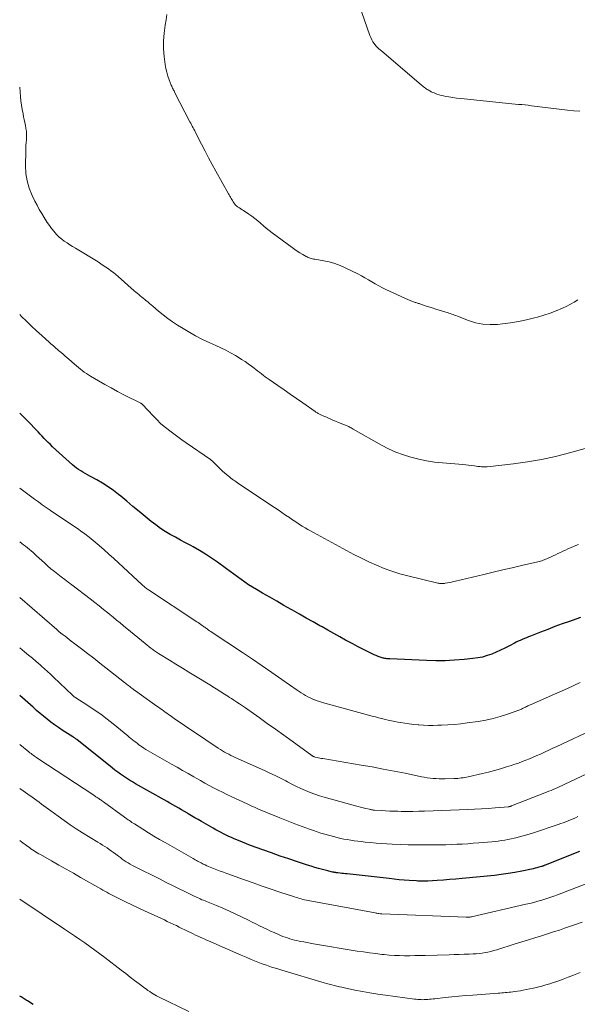
# Model space of a CAD drawing. Units: feet. Extents: x 2049999 to 2055028, y 559991 to 565000.
# Drawn here: x 2050000 to 2050122, y 563440 to 563656 of the extents above; entities that cross this region are included whole.
import ezdxf

# ---------------------------------------------------------------- set-up
doc = ezdxf.new("R2010")
doc.units = ezdxf.units.FT
doc.header["$LTSCALE"] = 100
doc.header["$MEASUREMENT"] = 0
doc.layers.add('CONTOUR INDEX', color=32, linetype='Continuous', lineweight=25)
doc.layers.add('CONTOUR INTERMEDIATE', color=40, linetype='Continuous', lineweight=15)

msp = doc.modelspace()

# ---------------------------------------------------------------- linework, layer by layer
at = {"layer": 'CONTOUR INDEX', "linetype": 'Continuous', "flags": 128}
for points, elevation in [([(2050123.16, 563524.84), (2050121.27, 563524.18), (2050120.69, 563523.98), (2050119.11, 563523.41), (2050117.52, 563522.82), (2050115.95, 563522.22), (2050114.38, 563521.61), (2050112.14, 563520.73), (2050111.69, 563520.55), (2050111.24, 563520.37), (2050110.8, 563520.18), (2050110.35, 563520), (2050109.91, 563519.81), (2050109.47, 563519.61), (2050109.03, 563519.39), (2050108.6, 563519.18), (2050107.51, 563518.61), (2050106.55, 563518.12), (2050105.59, 563517.66), (2050104.62, 563517.23), (2050103.63, 563516.81), (2050102.63, 563516.45), (2050101.62, 563516.15), (2050100.58, 563515.94), (2050099.52, 563515.79), (2050097.55, 563515.59), (2050095.49, 563515.43), (2050093.44, 563515.33), (2050091.38, 563515.32), (2050089.32, 563515.36), (2050081.26, 563515.72), (2050081.04, 563515.73), (2050080.83, 563515.74), (2050080.62, 563515.77), (2050080.4, 563515.79), (2050080.19, 563515.83), (2050079.98, 563515.87), (2050079.78, 563515.93), (2050079.57, 563515.99), (2050079.11, 563516.14), (2050078.68, 563516.29), (2050078.25, 563516.46), (2050077.84, 563516.64), (2050077.42, 563516.84), (2050076.2, 563517.45), (2050075.18, 563517.97), (2050074.16, 563518.49), (2050073.15, 563519.03), (2050072.15, 563519.56), (2050071.55, 563519.88), (2050070.26, 563520.59), (2050068.96, 563521.3), (2050067.67, 563522.01), (2050066.38, 563522.74), (2050065.93, 563522.99), (2050064.42, 563523.85), (2050062.91, 563524.7), (2050061.4, 563525.56), (2050059.89, 563526.41), (2050059.57, 563526.6), (2050058.01, 563527.49), (2050056.45, 563528.38), (2050054.89, 563529.27), (2050053.34, 563530.17), (2050051.96, 563530.97), (2050051.11, 563531.48), (2050050.26, 563532.01), (2050049.43, 563532.57), (2050048.61, 563533.14), (2050047.8, 563533.73), (2050047, 563534.31), (2050046.19, 563534.91), (2050045.39, 563535.5), (2050043.42, 563536.95), (2050042.13, 563537.87), (2050040.82, 563538.74), (2050039.47, 563539.56), (2050038.1, 563540.33), (2050037.56, 563540.62), (2050036.44, 563541.22), (2050035.31, 563541.83), (2050034.19, 563542.45), (2050033.07, 563543.06), (2050031.97, 563543.71), (2050030.9, 563544.39), (2050029.86, 563545.14), (2050028.86, 563545.92), (2050027.55, 563547), (2050026.21, 563548.11), (2050024.86, 563549.22), (2050023.52, 563550.33), (2050022.18, 563551.44), (2050021.72, 563551.81), (2050020.58, 563552.7), (2050019.41, 563553.53), (2050018.19, 563554.3), (2050016.94, 563555.02), (2050015.4, 563555.85), (2050014.9, 563556.13), (2050014.4, 563556.41), (2050013.9, 563556.69), (2050013.4, 563556.98), (2050012.92, 563557.29), (2050012.45, 563557.62), (2050012, 563557.97), (2050011.56, 563558.34), (2050007.2, 563562.31), (2050006.73, 563562.76), (2050006.26, 563563.21), (2050005.81, 563563.67), (2050005.36, 563564.14), (2050004.92, 563564.61), (2050004.48, 563565.08), (2050004.03, 563565.55), (2050003.59, 563566.02), (2050002, 563567.69), (2050000.75, 563568.96), (2050000, 563569.69)], 1020), ([(2050122.93, 563473.45), (2050115.38, 563470.47), (2050115.27, 563470.43), (2050115.17, 563470.39), (2050115.06, 563470.35), (2050114.96, 563470.31), (2050114.85, 563470.27), (2050114.75, 563470.24), (2050114.64, 563470.2), (2050114.54, 563470.17), (2050113.96, 563469.99), (2050113.57, 563469.88), (2050113.17, 563469.77), (2050112.77, 563469.68), (2050112.37, 563469.59), (2050110.21, 563469.14), (2050108.72, 563468.86), (2050107.22, 563468.61), (2050105.72, 563468.4), (2050104.21, 563468.23), (2050097.11, 563467.53), (2050095.76, 563467.41), (2050094.4, 563467.29), (2050093.05, 563467.19), (2050091.69, 563467.11), (2050089.61, 563466.98), (2050089.29, 563466.97), (2050088.98, 563466.95), (2050088.67, 563466.95), (2050088.35, 563466.94), (2050088.04, 563466.95), (2050087.73, 563466.95), (2050087.42, 563466.97), (2050087.1, 563466.99), (2050085.53, 563467.1), (2050084.43, 563467.19), (2050083.33, 563467.28), (2050082.23, 563467.39), (2050081.14, 563467.5), (2050071.88, 563468.53), (2050071.5, 563468.58), (2050071.12, 563468.62), (2050070.74, 563468.66), (2050070.36, 563468.7), (2050069.82, 563468.77), (2050069.71, 563468.78), (2050069.6, 563468.79), (2050069.5, 563468.8), (2050069.39, 563468.82), (2050069.28, 563468.83), (2050069.17, 563468.85), (2050069.07, 563468.87), (2050068.96, 563468.89), (2050068.65, 563468.95), (2050068.39, 563469), (2050068.13, 563469.06), (2050067.87, 563469.12), (2050067.62, 563469.19), (2050066.47, 563469.49), (2050065.64, 563469.72), (2050064.81, 563469.96), (2050063.98, 563470.21), (2050063.16, 563470.47), (2050060.98, 563471.19), (2050059.07, 563471.82), (2050057.16, 563472.47), (2050055.26, 563473.14), (2050053.37, 563473.82), (2050050.7, 563474.81), (2050049.79, 563475.15), (2050048.9, 563475.5), (2050048.01, 563475.86), (2050047.12, 563476.24), (2050046.54, 563476.5), (2050045.95, 563476.76), (2050045.36, 563477.04), (2050044.78, 563477.33), (2050044.21, 563477.62), (2050043.64, 563477.93), (2050043.07, 563478.24), (2050042.5, 563478.56), (2050041.94, 563478.88), (2050039.94, 563480.03), (2050039.21, 563480.45), (2050038.47, 563480.88), (2050037.74, 563481.3), (2050037.01, 563481.73), (2050036.81, 563481.84), (2050036.18, 563482.22), (2050035.55, 563482.59), (2050034.91, 563482.95), (2050034.28, 563483.32), (2050033.64, 563483.69), (2050033, 563484.05), (2050032.36, 563484.42), (2050031.73, 563484.78), (2050025.44, 563488.33), (2050024.77, 563488.73), (2050024.1, 563489.13), (2050023.44, 563489.55), (2050022.79, 563489.98), (2050022.16, 563490.42), (2050021.52, 563490.88), (2050020.9, 563491.35), (2050020.29, 563491.83), (2050012.53, 563498.01), (2050012.43, 563498.09), (2050012.32, 563498.16), (2050012.22, 563498.24), (2050012.11, 563498.32), (2050012, 563498.39), (2050011.89, 563498.46), (2050011.78, 563498.54), (2050011.67, 563498.61), (2050009.35, 563500.11), (2050008.5, 563500.67), (2050007.67, 563501.25), (2050006.85, 563501.86), (2050006.05, 563502.49), (2050005.26, 563503.13), (2050004.48, 563503.78), (2050003.71, 563504.44), (2050002.94, 563505.11), (2050000, 563507.69)], 1000), ([(2050002.98, 563439.9), (2050001.7, 563440.69), (2050001.45, 563440.84), (2050000.29, 563441.54), (2050000, 563441.71)], 980)]:
    msp.add_lwpolyline(points, dxfattribs=dict(at, elevation=elevation))
at = {"layer": 'CONTOUR INTERMEDIATE', "linetype": 'Continuous', "flags": 128}
for points, elevation in [([(2050123, 563635.92), (2050121.65, 563636.05), (2050120.29, 563636.2), (2050112.39, 563637.16), (2050111.67, 563637.25), (2050110.96, 563637.32), (2050110.24, 563637.39), (2050109.52, 563637.45), (2050108.8, 563637.51), (2050108.08, 563637.57), (2050107.36, 563637.64), (2050106.64, 563637.71), (2050097.6, 563638.63), (2050096.75, 563638.72), (2050095.91, 563638.82), (2050095.08, 563638.95), (2050094.24, 563639.08), (2050093.58, 563639.19), (2050093.08, 563639.29), (2050092.58, 563639.4), (2050092.09, 563639.54), (2050091.61, 563639.7), (2050091.29, 563639.82), (2050090.97, 563639.95), (2050090.66, 563640.08), (2050090.36, 563640.23), (2050090.06, 563640.39), (2050089.91, 563640.48), (2050089.69, 563640.61), (2050089.48, 563640.74), (2050089.27, 563640.88), (2050089.06, 563641.03), (2050088.85, 563641.18), (2050088.65, 563641.33), (2050088.45, 563641.49), (2050088.25, 563641.65), (2050079.4, 563649.2), (2050079.24, 563649.33), (2050079.08, 563649.46), (2050078.92, 563649.6), (2050078.76, 563649.73), (2050078.6, 563649.86), (2050078.45, 563650.01), (2050078.31, 563650.16), (2050078.18, 563650.32), (2050077.82, 563650.8), (2050077.54, 563651.21), (2050077.29, 563651.64), (2050077.07, 563652.1), (2050076.89, 563652.56), (2050073.96, 563661.06)], 1036), ([(2050122.56, 563594.54), (2050121.76, 563594.05), (2050120.94, 563593.61), (2050120.11, 563593.19), (2050119.15, 563592.74), (2050117.81, 563592.15), (2050116.45, 563591.61), (2050115.06, 563591.15), (2050113.65, 563590.73), (2050113.03, 563590.57), (2050111.29, 563590.15), (2050109.54, 563589.79), (2050107.78, 563589.5), (2050106.01, 563589.27), (2050104.91, 563589.16), (2050103.29, 563589.1), (2050101.68, 563589.2), (2050100.11, 563589.53), (2050098.56, 563590.01), (2050096.1, 563590.96), (2050095.79, 563591.08), (2050095.48, 563591.2), (2050095.17, 563591.32), (2050094.86, 563591.43), (2050094.54, 563591.54), (2050094.23, 563591.65), (2050093.91, 563591.75), (2050093.59, 563591.85), (2050092.09, 563592.3), (2050091.33, 563592.53), (2050090.56, 563592.76), (2050089.8, 563593.01), (2050089.03, 563593.26), (2050087.85, 563593.65), (2050087.68, 563593.71), (2050087.51, 563593.76), (2050087.34, 563593.82), (2050087.17, 563593.88), (2050087, 563593.93), (2050086.83, 563593.99), (2050086.66, 563594.05), (2050086.49, 563594.11), (2050086.33, 563594.17), (2050086.09, 563594.26), (2050085.84, 563594.35), (2050085.6, 563594.46), (2050085.36, 563594.56), (2050080.42, 563596.82), (2050079.62, 563597.2), (2050078.84, 563597.61), (2050078.07, 563598.04), (2050077.31, 563598.5), (2050076.56, 563598.97), (2050075.79, 563599.41), (2050075.01, 563599.84), (2050074.22, 563600.24), (2050071.47, 563601.59), (2050070.33, 563602.09), (2050069.17, 563602.53), (2050067.97, 563602.85), (2050066.75, 563603.11), (2050064.78, 563603.45), (2050064.53, 563603.49), (2050064.29, 563603.54), (2050064.04, 563603.61), (2050063.8, 563603.68), (2050063.56, 563603.76), (2050063.33, 563603.85), (2050063.11, 563603.96), (2050062.88, 563604.07), (2050062.13, 563604.51), (2050061.53, 563604.86), (2050060.95, 563605.22), (2050060.38, 563605.61), (2050059.83, 563606.01), (2050055.43, 563609.27), (2050054.78, 563609.77), (2050054.14, 563610.28), (2050053.52, 563610.81), (2050052.9, 563611.35), (2050052.29, 563611.89), (2050051.65, 563612.4), (2050051, 563612.89), (2050050.32, 563613.35), (2050049.12, 563614.13), (2050048.82, 563614.33), (2050048.53, 563614.52), (2050048.23, 563614.71), (2050047.94, 563614.91), (2050047.85, 563614.97), (2050047.61, 563615.15), (2050047.39, 563615.35), (2050047.2, 563615.57), (2050047.02, 563615.81), (2050047, 563615.84), (2050046.85, 563616.08), (2050046.71, 563616.33), (2050046.57, 563616.57), (2050046.43, 563616.81), (2050046.29, 563617.06), (2050046.16, 563617.31), (2050046.02, 563617.56), (2050045.88, 563617.8), (2050043.09, 563622.81), (2050042.28, 563624.27), (2050041.49, 563625.73), (2050040.71, 563627.2), (2050039.94, 563628.68), (2050038.77, 563630.98), (2050038.59, 563631.31), (2050038.42, 563631.65), (2050038.25, 563631.98), (2050038.07, 563632.31), (2050037.9, 563632.64), (2050037.72, 563632.98), (2050037.55, 563633.31), (2050037.38, 563633.64), (2050034.09, 563639.96), (2050033.99, 563640.18), (2050033.88, 563640.39), (2050033.77, 563640.6), (2050033.66, 563640.82), (2050033.56, 563641.03), (2050033.46, 563641.25), (2050033.37, 563641.47), (2050033.28, 563641.69), (2050032.82, 563642.86), (2050032.54, 563643.67), (2050032.29, 563644.5), (2050032.11, 563645.34), (2050031.97, 563646.19), (2050031.75, 563647.93), (2050031.61, 563649.65), (2050031.57, 563651.38), (2050031.69, 563653.1), (2050031.92, 563654.81), (2050032.13, 563656), (2050032.34, 563657.14)], 1032), ([(2050128.61, 563563.16), (2050120.69, 563560.93), (2050117.65, 563560.15), (2050114.59, 563559.48), (2050111.5, 563558.96), (2050108.39, 563558.54), (2050102.67, 563557.91), (2050102.41, 563557.89), (2050102.15, 563557.88), (2050101.89, 563557.88), (2050101.62, 563557.9), (2050101.36, 563557.92), (2050101.1, 563557.94), (2050100.84, 563557.97), (2050100.58, 563558), (2050099.83, 563558.1), (2050099.2, 563558.18), (2050098.57, 563558.25), (2050097.93, 563558.31), (2050097.29, 563558.37), (2050092.81, 563558.74), (2050091.06, 563558.93), (2050089.33, 563559.19), (2050087.61, 563559.55), (2050085.9, 563559.98), (2050084.23, 563560.51), (2050082.58, 563561.12), (2050080.99, 563561.85), (2050079.43, 563562.66), (2050073.18, 563566.19), (2050072.96, 563566.31), (2050072.75, 563566.43), (2050072.53, 563566.55), (2050072.31, 563566.67), (2050072.23, 563566.71), (2050072.05, 563566.8), (2050071.87, 563566.89), (2050071.68, 563566.97), (2050071.5, 563567.05), (2050071.31, 563567.13), (2050071.13, 563567.2), (2050070.94, 563567.28), (2050070.76, 563567.35), (2050068.63, 563568.23), (2050068.16, 563568.43), (2050067.69, 563568.62), (2050067.22, 563568.83), (2050066.75, 563569.03), (2050066.14, 563569.31), (2050065.98, 563569.38), (2050065.82, 563569.46), (2050065.66, 563569.55), (2050065.5, 563569.63), (2050065.35, 563569.73), (2050065.19, 563569.82), (2050065.04, 563569.92), (2050064.89, 563570.02), (2050062.16, 563571.92), (2050060.78, 563572.87), (2050059.41, 563573.83), (2050058.04, 563574.78), (2050056.67, 563575.74), (2050054.77, 563577.06), (2050054.35, 563577.36), (2050053.93, 563577.66), (2050053.52, 563577.97), (2050053.11, 563578.28), (2050052.7, 563578.59), (2050052.29, 563578.9), (2050051.88, 563579.22), (2050051.47, 563579.53), (2050050.89, 563579.98), (2050050.19, 563580.5), (2050049.47, 563581.01), (2050048.73, 563581.48), (2050047.98, 563581.94), (2050047.38, 563582.3), (2050046.32, 563582.9), (2050045.24, 563583.48), (2050044.14, 563584.03), (2050043.03, 563584.55), (2050041.78, 563585.11), (2050040.17, 563585.87), (2050038.58, 563586.68), (2050037.02, 563587.56), (2050035.49, 563588.48), (2050034.66, 563589.01), (2050033.58, 563589.72), (2050032.53, 563590.46), (2050031.5, 563591.25), (2050030.5, 563592.07), (2050029.21, 563593.17), (2050028.87, 563593.46), (2050028.52, 563593.75), (2050028.18, 563594.03), (2050027.83, 563594.31), (2050027.8, 563594.33), (2050027.47, 563594.6), (2050027.14, 563594.88), (2050026.81, 563595.15), (2050026.48, 563595.42), (2050026.15, 563595.7), (2050025.82, 563595.98), (2050025.5, 563596.26), (2050025.17, 563596.54), (2050021.64, 563599.65), (2050021.11, 563600.09), (2050020.58, 563600.52), (2050020.04, 563600.94), (2050019.49, 563601.34), (2050018.92, 563601.73), (2050018.36, 563602.11), (2050017.78, 563602.48), (2050017.2, 563602.85), (2050012.22, 563605.88), (2050011.61, 563606.26), (2050011, 563606.65), (2050010.4, 563607.04), (2050009.8, 563607.44), (2050009.23, 563607.87), (2050008.68, 563608.33), (2050008.17, 563608.83), (2050007.69, 563609.36), (2050007.54, 563609.54), (2050007.01, 563610.19), (2050006.51, 563610.85), (2050006.04, 563611.54), (2050005.58, 563612.24), (2050005.36, 563612.59), (2050004.83, 563613.48), (2050004.31, 563614.38), (2050003.82, 563615.3), (2050003.35, 563616.23), (2050002.75, 563617.46), (2050002.11, 563619.04), (2050001.62, 563620.65), (2050001.37, 563622.31), (2050001.28, 563624.01), (2050001.33, 563627.15), (2050001.34, 563627.79), (2050001.37, 563628.42), (2050001.42, 563629.05), (2050001.47, 563629.68), (2050001.51, 563630.3), (2050001.51, 563630.93), (2050001.46, 563631.56), (2050001.37, 563632.18), (2050001.37, 563632.2), (2050001.25, 563632.83), (2050001.13, 563633.47), (2050001, 563634.1), (2050000.87, 563634.73), (2050000.74, 563635.36), (2050000.56, 563636.31), (2050000.4, 563637.26), (2050000.27, 563638.22), (2050000.17, 563639.18), (2050000, 563641.24)], 1028), ([(2050122.69, 563540.88), (2050121.73, 563540.46), (2050120.92, 563540.11), (2050120.37, 563539.86), (2050119.82, 563539.61), (2050119.27, 563539.36), (2050118.73, 563539.11), (2050118.18, 563538.85), (2050117.64, 563538.59), (2050117.09, 563538.34), (2050116.55, 563538.09), (2050116, 563537.83), (2050115.73, 563537.71), (2050115.45, 563537.6), (2050115.18, 563537.49), (2050114.9, 563537.39), (2050114.62, 563537.29), (2050114.34, 563537.21), (2050114.05, 563537.13), (2050113.76, 563537.06), (2050110.19, 563536.22), (2050108.11, 563535.73), (2050106.04, 563535.25), (2050103.96, 563534.76), (2050101.89, 563534.27), (2050095.67, 563532.81), (2050095.23, 563532.71), (2050094.79, 563532.61), (2050094.35, 563532.52), (2050093.91, 563532.43), (2050093.45, 563532.34), (2050093.24, 563532.31), (2050093.03, 563532.28), (2050092.82, 563532.27), (2050092.62, 563532.27), (2050092.41, 563532.28), (2050092.2, 563532.3), (2050091.99, 563532.33), (2050091.79, 563532.37), (2050085.24, 563533.96), (2050083.48, 563534.44), (2050081.73, 563534.97), (2050080.02, 563535.6), (2050078.33, 563536.29), (2050076.67, 563537.04), (2050075.01, 563537.83), (2050073.38, 563538.65), (2050071.77, 563539.51), (2050064.49, 563543.47), (2050063.87, 563543.82), (2050063.26, 563544.17), (2050062.65, 563544.53), (2050062.04, 563544.89), (2050061.44, 563545.27), (2050060.84, 563545.65), (2050060.25, 563546.04), (2050059.67, 563546.44), (2050059.21, 563546.75), (2050058.39, 563547.31), (2050057.58, 563547.87), (2050056.76, 563548.42), (2050055.94, 563548.97), (2050048.15, 563554.17), (2050047.84, 563554.38), (2050047.54, 563554.58), (2050047.24, 563554.79), (2050046.94, 563555), (2050046.64, 563555.22), (2050046.35, 563555.44), (2050046.07, 563555.67), (2050045.79, 563555.9), (2050045, 563556.57), (2050044.55, 563556.97), (2050044.11, 563557.37), (2050043.67, 563557.79), (2050043.25, 563558.21), (2050042.57, 563558.9), (2050042.49, 563558.98), (2050042.4, 563559.06), (2050042.32, 563559.15), (2050042.23, 563559.22), (2050042.14, 563559.3), (2050042.05, 563559.38), (2050041.95, 563559.45), (2050041.86, 563559.52), (2050036.53, 563563.19), (2050035.62, 563563.83), (2050034.72, 563564.48), (2050033.82, 563565.14), (2050032.94, 563565.82), (2050031.37, 563567.03), (2050031.27, 563567.11), (2050031.18, 563567.18), (2050031.09, 563567.27), (2050031, 563567.35), (2050030.02, 563568.33), (2050029.5, 563568.86), (2050028.99, 563569.39), (2050028.48, 563569.93), (2050027.99, 563570.48), (2050027.11, 563571.45), (2050027.05, 563571.51), (2050026.99, 563571.57), (2050026.93, 563571.63), (2050026.86, 563571.68), (2050026.79, 563571.73), (2050026.72, 563571.78), (2050026.65, 563571.82), (2050026.57, 563571.86), (2050022.87, 563573.73), (2050021.47, 563574.46), (2050020.08, 563575.2), (2050018.71, 563575.97), (2050017.34, 563576.75), (2050015.58, 563577.79), (2050015.1, 563578.07), (2050014.64, 563578.37), (2050014.19, 563578.69), (2050013.75, 563579.02), (2050013.32, 563579.36), (2050012.89, 563579.71), (2050012.46, 563580.06), (2050012.04, 563580.42), (2050010.78, 563581.5), (2050010.36, 563581.86), (2050009.94, 563582.22), (2050009.52, 563582.59), (2050009.1, 563582.96), (2050008.82, 563583.19), (2050008.54, 563583.44), (2050008.25, 563583.69), (2050007.97, 563583.93), (2050007.68, 563584.18), (2050007.4, 563584.42), (2050007.12, 563584.67), (2050006.83, 563584.92), (2050006.55, 563585.17), (2050004.85, 563586.71), (2050003.72, 563587.74), (2050002.61, 563588.78), (2050001.51, 563589.84), (2050000.43, 563590.92), (2050000, 563591.34)], 1024), ([(2050123.02, 563510.54), (2050120.24, 563509.25), (2050117.44, 563508), (2050112.27, 563505.74), (2050112.04, 563505.64), (2050111.81, 563505.53), (2050111.58, 563505.42), (2050111.35, 563505.31), (2050111.24, 563505.26), (2050111.07, 563505.17), (2050110.89, 563505.09), (2050110.72, 563505), (2050110.54, 563504.91), (2050110.37, 563504.82), (2050110.19, 563504.73), (2050110.01, 563504.66), (2050109.83, 563504.59), (2050107.08, 563503.6), (2050105.51, 563503.09), (2050103.92, 563502.64), (2050102.31, 563502.3), (2050100.68, 563502.02), (2050098.28, 563501.69), (2050096.87, 563501.51), (2050095.45, 563501.37), (2050094.02, 563501.27), (2050092.59, 563501.19), (2050091.84, 563501.17), (2050090.79, 563501.15), (2050089.74, 563501.15), (2050088.69, 563501.19), (2050087.63, 563501.25), (2050087.52, 563501.25), (2050086.53, 563501.34), (2050085.54, 563501.45), (2050084.56, 563501.6), (2050083.58, 563501.77), (2050083.05, 563501.87), (2050082.34, 563502.01), (2050081.62, 563502.15), (2050080.92, 563502.31), (2050080.21, 563502.47), (2050079.5, 563502.64), (2050078.8, 563502.81), (2050078.1, 563502.99), (2050077.4, 563503.18), (2050066.97, 563506.04), (2050066.42, 563506.2), (2050065.87, 563506.37), (2050065.33, 563506.55), (2050064.79, 563506.74), (2050064.76, 563506.75), (2050064.24, 563506.95), (2050063.74, 563507.18), (2050063.24, 563507.42), (2050062.76, 563507.69), (2050062.28, 563507.97), (2050061.81, 563508.26), (2050061.35, 563508.57), (2050060.89, 563508.88), (2050057.53, 563511.24), (2050055.39, 563512.73), (2050053.24, 563514.21), (2050051.08, 563515.67), (2050048.91, 563517.12), (2050042.06, 563521.67), (2050041.94, 563521.75), (2050041.83, 563521.83), (2050041.71, 563521.91), (2050041.6, 563521.99), (2050041.49, 563522.07), (2050041.37, 563522.15), (2050041.26, 563522.23), (2050041.15, 563522.31), (2050041.01, 563522.41), (2050040.83, 563522.55), (2050040.64, 563522.68), (2050040.46, 563522.81), (2050040.27, 563522.94), (2050040.06, 563523.09), (2050039.76, 563523.29), (2050039.47, 563523.49), (2050039.17, 563523.69), (2050038.88, 563523.89), (2050028.27, 563530.89), (2050028.09, 563531.01), (2050027.91, 563531.14), (2050027.74, 563531.27), (2050027.57, 563531.4), (2050027.4, 563531.54), (2050027.24, 563531.68), (2050027.07, 563531.82), (2050026.91, 563531.97), (2050021.72, 563536.79), (2050020.66, 563537.77), (2050019.59, 563538.73), (2050018.52, 563539.69), (2050017.43, 563540.64), (2050017.01, 563541), (2050016.12, 563541.75), (2050015.22, 563542.48), (2050014.3, 563543.18), (2050013.36, 563543.87), (2050012.97, 563544.15), (2050012.22, 563544.68), (2050011.46, 563545.19), (2050010.7, 563545.7), (2050009.93, 563546.2), (2050009.16, 563546.7), (2050008.39, 563547.2), (2050007.63, 563547.71), (2050006.87, 563548.23), (2050006.66, 563548.37), (2050005.8, 563548.96), (2050004.95, 563549.56), (2050004.1, 563550.18), (2050003.26, 563550.8), (2050000, 563553.24)], 1016), ([(2050126.36, 563500.46), (2050117.93, 563496.51), (2050117.07, 563496.11), (2050116.21, 563495.71), (2050115.34, 563495.31), (2050114.48, 563494.92), (2050114.32, 563494.85), (2050113.53, 563494.5), (2050112.74, 563494.15), (2050111.94, 563493.82), (2050111.14, 563493.49), (2050110.33, 563493.18), (2050109.52, 563492.88), (2050108.7, 563492.6), (2050107.88, 563492.33), (2050106.9, 563492.03), (2050105.58, 563491.63), (2050104.26, 563491.25), (2050102.93, 563490.91), (2050101.59, 563490.59), (2050098.48, 563489.87), (2050098.1, 563489.79), (2050097.71, 563489.72), (2050097.33, 563489.66), (2050096.94, 563489.6), (2050096.55, 563489.56), (2050096.17, 563489.52), (2050095.78, 563489.5), (2050095.39, 563489.48), (2050093.4, 563489.42), (2050092.75, 563489.41), (2050092.09, 563489.42), (2050091.44, 563489.45), (2050090.78, 563489.5), (2050090.13, 563489.57), (2050089.48, 563489.65), (2050088.84, 563489.76), (2050088.19, 563489.88), (2050084.66, 563490.62), (2050082.25, 563491.1), (2050079.83, 563491.57), (2050077.41, 563492.01), (2050074.98, 563492.43), (2050066.53, 563493.85), (2050066.22, 563493.9), (2050065.9, 563493.96), (2050065.59, 563494.02), (2050065.28, 563494.09), (2050064.85, 563494.18), (2050064.75, 563494.21), (2050064.66, 563494.24), (2050064.56, 563494.28), (2050064.47, 563494.32), (2050064.38, 563494.37), (2050064.29, 563494.43), (2050064.2, 563494.48), (2050064.12, 563494.54), (2050059.8, 563497.69), (2050057.99, 563499), (2050056.19, 563500.3), (2050054.37, 563501.59), (2050052.55, 563502.87), (2050049.56, 563504.96), (2050048.93, 563505.4), (2050048.29, 563505.84), (2050047.65, 563506.26), (2050047, 563506.68), (2050046.47, 563507.03), (2050046.09, 563507.27), (2050045.7, 563507.52), (2050045.32, 563507.76), (2050044.94, 563508.01), (2050044.85, 563508.06), (2050044.51, 563508.28), (2050044.17, 563508.5), (2050043.82, 563508.72), (2050043.48, 563508.94), (2050043.14, 563509.16), (2050042.79, 563509.38), (2050042.44, 563509.59), (2050042.1, 563509.8), (2050038.58, 563511.95), (2050037.15, 563512.82), (2050035.72, 563513.69), (2050034.3, 563514.57), (2050032.87, 563515.45), (2050030.46, 563516.94), (2050030.25, 563517.08), (2050030.03, 563517.22), (2050029.82, 563517.36), (2050029.61, 563517.51), (2050029.4, 563517.66), (2050029.2, 563517.81), (2050029, 563517.96), (2050028.8, 563518.12), (2050027.56, 563519.11), (2050026.74, 563519.76), (2050025.93, 563520.42), (2050025.12, 563521.08), (2050024.31, 563521.74), (2050022.8, 563522.99), (2050022.05, 563523.62), (2050021.29, 563524.24), (2050020.54, 563524.86), (2050019.79, 563525.48), (2050019.38, 563525.82), (2050018.42, 563526.6), (2050017.46, 563527.38), (2050016.48, 563528.14), (2050015.5, 563528.89), (2050011.43, 563531.97), (2050010.66, 563532.55), (2050009.9, 563533.14), (2050009.13, 563533.73), (2050008.37, 563534.32), (2050007.62, 563534.92), (2050006.87, 563535.53), (2050006.14, 563536.16), (2050005.42, 563536.8), (2050003.72, 563538.35), (2050003.32, 563538.71), (2050002.93, 563539.06), (2050002.52, 563539.42), (2050002.12, 563539.77), (2050001.71, 563540.11), (2050001.3, 563540.45), (2050000.87, 563540.78), (2050000.45, 563541.1), (2050000, 563541.43)], 1012), ([(2050129.64, 563492.92), (2050119.57, 563488.16), (2050119.09, 563487.94), (2050118.61, 563487.72), (2050118.12, 563487.5), (2050117.64, 563487.29), (2050117.15, 563487.08), (2050116.66, 563486.88), (2050116.17, 563486.68), (2050115.68, 563486.49), (2050107.95, 563483.46), (2050107.88, 563483.43), (2050107.81, 563483.41), (2050107.75, 563483.38), (2050107.68, 563483.36), (2050107.58, 563483.33), (2050107.56, 563483.32), (2050107.54, 563483.32), (2050107.52, 563483.31), (2050107.5, 563483.31), (2050107.41, 563483.29), (2050107.39, 563483.29), (2050107.37, 563483.29), (2050107.35, 563483.28), (2050107.33, 563483.28), (2050104.37, 563483.04), (2050102.87, 563482.93), (2050101.36, 563482.83), (2050099.86, 563482.75), (2050098.36, 563482.68), (2050088.87, 563482.32), (2050087.6, 563482.29), (2050086.32, 563482.26), (2050085.05, 563482.26), (2050083.78, 563482.27), (2050083.03, 563482.29), (2050082.13, 563482.31), (2050081.23, 563482.34), (2050080.33, 563482.39), (2050079.43, 563482.44), (2050077.91, 563482.55), (2050077.77, 563482.56), (2050077.63, 563482.57), (2050077.49, 563482.59), (2050077.35, 563482.61), (2050077.21, 563482.64), (2050077.07, 563482.66), (2050076.93, 563482.69), (2050076.79, 563482.72), (2050075.96, 563482.92), (2050075.41, 563483.05), (2050074.86, 563483.19), (2050074.31, 563483.33), (2050073.76, 563483.48), (2050066.84, 563485.4), (2050065.8, 563485.71), (2050064.77, 563486.05), (2050063.75, 563486.44), (2050062.74, 563486.85), (2050061.75, 563487.3), (2050060.76, 563487.76), (2050059.78, 563488.24), (2050058.81, 563488.74), (2050058.43, 563488.94), (2050057.27, 563489.54), (2050056.1, 563490.13), (2050054.92, 563490.69), (2050053.73, 563491.23), (2050047.32, 563494.11), (2050046.84, 563494.33), (2050046.36, 563494.56), (2050045.89, 563494.79), (2050045.42, 563495.03), (2050044.96, 563495.29), (2050044.5, 563495.55), (2050044.06, 563495.83), (2050043.61, 563496.11), (2050038.14, 563499.78), (2050037.15, 563500.44), (2050036.17, 563501.11), (2050035.2, 563501.78), (2050034.22, 563502.46), (2050033.01, 563503.3), (2050032.65, 563503.56), (2050032.28, 563503.82), (2050031.92, 563504.08), (2050031.56, 563504.34), (2050031.2, 563504.6), (2050030.83, 563504.86), (2050030.47, 563505.12), (2050030.11, 563505.38), (2050026.23, 563508.14), (2050025.92, 563508.36), (2050025.62, 563508.58), (2050025.31, 563508.8), (2050025.01, 563509.03), (2050024.88, 563509.12), (2050024.64, 563509.3), (2050024.4, 563509.47), (2050024.16, 563509.65), (2050023.93, 563509.83), (2050023.69, 563510.01), (2050023.46, 563510.19), (2050023.23, 563510.38), (2050023, 563510.56), (2050018.94, 563513.78), (2050017.6, 563514.83), (2050016.27, 563515.87), (2050014.92, 563516.9), (2050013.57, 563517.93), (2050011.79, 563519.28), (2050011.33, 563519.63), (2050010.87, 563519.98), (2050010.42, 563520.33), (2050009.96, 563520.69), (2050009.51, 563521.05), (2050009.06, 563521.41), (2050008.62, 563521.78), (2050008.18, 563522.16), (2050000, 563529.22)], 1008), ([(2050122.55, 563481.12), (2050122.02, 563480.88), (2050121.49, 563480.65), (2050120.95, 563480.43), (2050120.41, 563480.2), (2050119.87, 563479.99), (2050119.33, 563479.79), (2050118.78, 563479.59), (2050118.23, 563479.4), (2050112.62, 563477.51), (2050111.84, 563477.26), (2050111.05, 563477.02), (2050110.27, 563476.8), (2050109.47, 563476.59), (2050109.26, 563476.54), (2050108.57, 563476.37), (2050107.88, 563476.22), (2050107.18, 563476.08), (2050106.48, 563475.96), (2050105.78, 563475.85), (2050105.08, 563475.75), (2050104.38, 563475.67), (2050103.67, 563475.6), (2050100.79, 563475.35), (2050099.58, 563475.26), (2050098.38, 563475.17), (2050097.17, 563475.1), (2050095.97, 563475.04), (2050094.76, 563474.99), (2050093.55, 563474.95), (2050092.34, 563474.93), (2050091.14, 563474.91), (2050088.79, 563474.9), (2050087.03, 563474.9), (2050085.27, 563474.93), (2050083.51, 563474.99), (2050081.75, 563475.08), (2050080.63, 563475.15), (2050079.43, 563475.23), (2050078.23, 563475.32), (2050077.04, 563475.43), (2050075.84, 563475.54), (2050074.99, 563475.63), (2050074.23, 563475.72), (2050073.46, 563475.82), (2050072.7, 563475.93), (2050071.93, 563476.06), (2050071.18, 563476.2), (2050070.42, 563476.35), (2050069.67, 563476.53), (2050068.92, 563476.73), (2050066.99, 563477.27), (2050066.15, 563477.51), (2050065.31, 563477.77), (2050064.49, 563478.04), (2050063.66, 563478.33), (2050062.84, 563478.63), (2050062.02, 563478.94), (2050061.21, 563479.25), (2050060.39, 563479.57), (2050057.11, 563480.86), (2050056.21, 563481.22), (2050055.3, 563481.59), (2050054.4, 563481.95), (2050053.5, 563482.33), (2050052.6, 563482.71), (2050051.71, 563483.09), (2050050.82, 563483.49), (2050049.94, 563483.89), (2050046.46, 563485.51), (2050045.48, 563485.97), (2050044.5, 563486.45), (2050043.54, 563486.95), (2050042.57, 563487.45), (2050041.62, 563487.97), (2050040.67, 563488.49), (2050039.72, 563489.02), (2050038.77, 563489.55), (2050038.22, 563489.86), (2050037, 563490.56), (2050035.78, 563491.25), (2050034.57, 563491.94), (2050033.35, 563492.63), (2050028.69, 563495.28), (2050028.2, 563495.57), (2050027.71, 563495.86), (2050027.23, 563496.17), (2050026.76, 563496.49), (2050026.56, 563496.62), (2050026.19, 563496.88), (2050025.83, 563497.15), (2050025.47, 563497.43), (2050025.12, 563497.71), (2050024.77, 563498), (2050024.42, 563498.29), (2050024.07, 563498.58), (2050023.72, 563498.87), (2050020.54, 563501.46), (2050019.18, 563502.53), (2050017.79, 563503.57), (2050016.38, 563504.56), (2050014.94, 563505.53), (2050012.12, 563507.34), (2050012.07, 563507.37), (2050012.02, 563507.41), (2050011.97, 563507.44), (2050011.92, 563507.47), (2050011.87, 563507.51), (2050011.82, 563507.54), (2050011.78, 563507.58), (2050011.73, 563507.62), (2050011.69, 563507.66), (2050011.64, 563507.69), (2050011.6, 563507.74), (2050011.56, 563507.78), (2050007.41, 563511.75), (2050006.77, 563512.35), (2050006.13, 563512.95), (2050005.47, 563513.54), (2050004.81, 563514.12), (2050004.47, 563514.42), (2050003.63, 563515.15), (2050002.79, 563515.86), (2050001.93, 563516.57), (2050001.07, 563517.27), (2050000, 563518.14)], 1004), ([(2050124.53, 563466.44), (2050118.09, 563463.97), (2050117.24, 563463.66), (2050116.38, 563463.36), (2050115.52, 563463.07), (2050114.65, 563462.8), (2050113.78, 563462.55), (2050112.9, 563462.3), (2050112.02, 563462.08), (2050111.13, 563461.87), (2050099.21, 563459.14), (2050099.06, 563459.11), (2050098.91, 563459.08), (2050098.77, 563459.06), (2050098.62, 563459.05), (2050098.47, 563459.04), (2050098.32, 563459.03), (2050098.17, 563459.03), (2050098.02, 563459.03), (2050079.53, 563459.78), (2050079.48, 563459.78), (2050079.43, 563459.78), (2050079.37, 563459.78), (2050079.32, 563459.79), (2050079.27, 563459.79), (2050079.22, 563459.8), (2050079.16, 563459.8), (2050079.11, 563459.81), (2050078.83, 563459.85), (2050078.63, 563459.88), (2050078.44, 563459.91), (2050078.24, 563459.95), (2050078.05, 563459.98), (2050063.32, 563462.72), (2050062.94, 563462.8), (2050062.56, 563462.88), (2050062.18, 563462.96), (2050061.8, 563463.06), (2050061.42, 563463.16), (2050061.05, 563463.26), (2050060.67, 563463.38), (2050060.3, 563463.5), (2050057.13, 563464.55), (2050055.18, 563465.21), (2050053.23, 563465.88), (2050051.28, 563466.56), (2050049.33, 563467.25), (2050045.48, 563468.62), (2050044.74, 563468.89), (2050044, 563469.17), (2050043.26, 563469.45), (2050042.53, 563469.74), (2050041.85, 563470.01), (2050041.46, 563470.18), (2050041.07, 563470.35), (2050040.69, 563470.52), (2050040.31, 563470.71), (2050040.06, 563470.83), (2050039.81, 563470.96), (2050039.55, 563471.09), (2050039.3, 563471.23), (2050039.05, 563471.36), (2050038.81, 563471.5), (2050038.56, 563471.64), (2050038.31, 563471.78), (2050038.06, 563471.92), (2050031.92, 563475.42), (2050030.69, 563476.13), (2050029.47, 563476.85), (2050028.25, 563477.59), (2050027.04, 563478.34), (2050025.2, 563479.5), (2050024.92, 563479.68), (2050024.64, 563479.86), (2050024.37, 563480.05), (2050024.1, 563480.24), (2050023.83, 563480.43), (2050023.56, 563480.62), (2050023.3, 563480.81), (2050023.03, 563481), (2050018.39, 563484.35), (2050018.19, 563484.49), (2050017.99, 563484.63), (2050017.79, 563484.77), (2050017.6, 563484.91), (2050017.51, 563484.97), (2050017.35, 563485.07), (2050017.2, 563485.18), (2050017.04, 563485.28), (2050016.88, 563485.39), (2050016.73, 563485.49), (2050016.57, 563485.6), (2050016.41, 563485.7), (2050016.25, 563485.8), (2050003.96, 563493.9), (2050003.72, 563494.07), (2050003.47, 563494.24), (2050003.22, 563494.41), (2050002.98, 563494.59), (2050002.74, 563494.76), (2050002.5, 563494.94), (2050002.26, 563495.13), (2050002.03, 563495.32), (2050000, 563496.96)], 996), ([(2050123.52, 563457.95), (2050122, 563457.42), (2050120.47, 563456.9), (2050119.59, 563456.6), (2050118.51, 563456.23), (2050117.42, 563455.87), (2050116.33, 563455.52), (2050115.23, 563455.17), (2050114.55, 563454.95), (2050113.12, 563454.5), (2050111.68, 563454.05), (2050110.24, 563453.61), (2050108.81, 563453.16), (2050104.73, 563451.89), (2050104.09, 563451.71), (2050103.46, 563451.54), (2050102.81, 563451.4), (2050102.17, 563451.27), (2050101.52, 563451.17), (2050100.86, 563451.09), (2050100.21, 563451.03), (2050099.55, 563450.98), (2050098.69, 563450.94), (2050097.6, 563450.9), (2050096.5, 563450.85), (2050095.41, 563450.82), (2050094.32, 563450.78), (2050089.01, 563450.64), (2050087.89, 563450.62), (2050086.76, 563450.6), (2050085.64, 563450.59), (2050084.51, 563450.59), (2050083.39, 563450.61), (2050082.27, 563450.65), (2050081.15, 563450.73), (2050080.03, 563450.83), (2050079.54, 563450.88), (2050078.18, 563451.04), (2050076.83, 563451.21), (2050075.47, 563451.41), (2050074.12, 563451.62), (2050064.52, 563453.23), (2050063.81, 563453.35), (2050063.11, 563453.47), (2050062.41, 563453.6), (2050061.71, 563453.73), (2050061.36, 563453.8), (2050060.84, 563453.91), (2050060.32, 563454.03), (2050059.81, 563454.17), (2050059.29, 563454.31), (2050058.79, 563454.48), (2050058.28, 563454.65), (2050057.78, 563454.84), (2050057.29, 563455.04), (2050056.66, 563455.31), (2050055.86, 563455.65), (2050055.06, 563456.01), (2050054.27, 563456.38), (2050053.48, 563456.76), (2050053.45, 563456.78), (2050052.66, 563457.17), (2050051.86, 563457.57), (2050051.06, 563457.96), (2050050.26, 563458.36), (2050048.81, 563459.08), (2050047.42, 563459.74), (2050046.03, 563460.39), (2050044.62, 563461), (2050043.2, 563461.59), (2050041.04, 563462.47), (2050040.69, 563462.61), (2050040.35, 563462.75), (2050040, 563462.89), (2050039.66, 563463.04), (2050039.31, 563463.19), (2050038.97, 563463.34), (2050038.64, 563463.5), (2050038.3, 563463.66), (2050036.26, 563464.67), (2050034.9, 563465.33), (2050033.54, 563466), (2050032.19, 563466.68), (2050030.84, 563467.36), (2050025.22, 563470.18), (2050024.75, 563470.42), (2050024.29, 563470.68), (2050023.84, 563470.94), (2050023.39, 563471.22), (2050022.96, 563471.51), (2050022.52, 563471.81), (2050022.1, 563472.11), (2050021.68, 563472.42), (2050021.09, 563472.87), (2050020.61, 563473.23), (2050020.14, 563473.57), (2050019.65, 563473.91), (2050019.17, 563474.24), (2050018.67, 563474.56), (2050018.18, 563474.88), (2050017.68, 563475.19), (2050017.18, 563475.5), (2050013.78, 563477.57), (2050012.42, 563478.44), (2050011.06, 563479.32), (2050009.74, 563480.24), (2050008.42, 563481.19), (2050006.84, 563482.36), (2050006.33, 563482.74), (2050005.82, 563483.11), (2050005.32, 563483.5), (2050004.81, 563483.88), (2050004.3, 563484.26), (2050003.79, 563484.63), (2050003.28, 563485), (2050002.76, 563485.37), (2050001.79, 563486.05), (2050000.79, 563486.76), (2050000, 563487.32)], 992), ([(2050123.05, 563446.91), (2050121.59, 563446.31), (2050120.45, 563445.85), (2050119.3, 563445.42), (2050118.13, 563445.01), (2050116.97, 563444.62), (2050116.38, 563444.43), (2050115.5, 563444.17), (2050114.61, 563443.92), (2050113.71, 563443.69), (2050112.81, 563443.49), (2050111.19, 563443.15), (2050110.57, 563443.02), (2050109.95, 563442.91), (2050109.33, 563442.81), (2050108.71, 563442.72), (2050108.27, 563442.66), (2050107.86, 563442.61), (2050107.46, 563442.57), (2050107.06, 563442.53), (2050106.65, 563442.49), (2050106.25, 563442.46), (2050105.84, 563442.43), (2050105.44, 563442.4), (2050105.03, 563442.37), (2050099.46, 563441.95), (2050097.94, 563441.83), (2050096.43, 563441.7), (2050094.91, 563441.55), (2050093.4, 563441.39), (2050091.13, 563441.15), (2050090.75, 563441.11), (2050090.37, 563441.07), (2050089.99, 563441.03), (2050089.61, 563441), (2050089.57, 563440.99), (2050089.21, 563440.97), (2050088.84, 563440.95), (2050088.48, 563440.94), (2050088.11, 563440.95), (2050087.75, 563440.96), (2050087.38, 563440.98), (2050087.02, 563441.02), (2050086.66, 563441.06), (2050080.3, 563441.91), (2050078.6, 563442.15), (2050076.91, 563442.42), (2050075.23, 563442.73), (2050073.55, 563443.06), (2050071.32, 563443.53), (2050070.76, 563443.65), (2050070.19, 563443.78), (2050069.63, 563443.91), (2050069.07, 563444.05), (2050068.51, 563444.2), (2050067.95, 563444.35), (2050067.39, 563444.5), (2050066.84, 563444.66), (2050057.57, 563447.4), (2050056.43, 563447.75), (2050055.3, 563448.11), (2050054.17, 563448.51), (2050053.05, 563448.91), (2050051.94, 563449.34), (2050050.83, 563449.78), (2050049.73, 563450.24), (2050048.63, 563450.71), (2050041.47, 563453.84), (2050040.9, 563454.09), (2050040.33, 563454.34), (2050039.76, 563454.6), (2050039.2, 563454.86), (2050039.18, 563454.87), (2050038.62, 563455.13), (2050038.07, 563455.39), (2050037.52, 563455.65), (2050036.97, 563455.92), (2050036.85, 563455.99), (2050036.24, 563456.29), (2050035.63, 563456.59), (2050035.02, 563456.89), (2050034.4, 563457.19), (2050034.34, 563457.21), (2050033.7, 563457.52), (2050033.05, 563457.83), (2050032.4, 563458.13), (2050031.76, 563458.43), (2050028.84, 563459.76), (2050027.43, 563460.41), (2050026.02, 563461.07), (2050024.63, 563461.74), (2050023.23, 563462.42), (2050021.34, 563463.36), (2050020.9, 563463.58), (2050020.46, 563463.81), (2050020.02, 563464.05), (2050019.59, 563464.28), (2050019.15, 563464.53), (2050018.72, 563464.77), (2050018.29, 563465.01), (2050017.85, 563465.26), (2050013.37, 563467.78), (2050011.78, 563468.68), (2050010.19, 563469.58), (2050008.6, 563470.48), (2050007.01, 563471.38), (2050004.55, 563472.77), (2050004.2, 563472.97), (2050003.84, 563473.18), (2050003.49, 563473.4), (2050003.15, 563473.62), (2050002.8, 563473.85), (2050002.46, 563474.08), (2050002.12, 563474.31), (2050001.79, 563474.55), (2050000.37, 563475.59), (2050000, 563475.86)], 988), ([(2050037.14, 563438.35), (2050030.47, 563441.6), (2050030.07, 563441.8), (2050029.68, 563442.01), (2050029.29, 563442.23), (2050028.91, 563442.46), (2050028.54, 563442.7), (2050028.17, 563442.95), (2050027.81, 563443.21), (2050027.45, 563443.47), (2050026.21, 563444.42), (2050025.23, 563445.16), (2050024.26, 563445.91), (2050023.29, 563446.65), (2050022.31, 563447.4), (2050018.66, 563450.22), (2050017.58, 563451.03), (2050016.49, 563451.84), (2050015.39, 563452.63), (2050014.29, 563453.4), (2050013.17, 563454.17), (2050012.06, 563454.93), (2050010.94, 563455.69), (2050009.81, 563456.44), (2050000, 563462.97)], 984)]:
    msp.add_lwpolyline(points, dxfattribs=dict(at, elevation=elevation))

doc.saveas('drawing.dxf')
